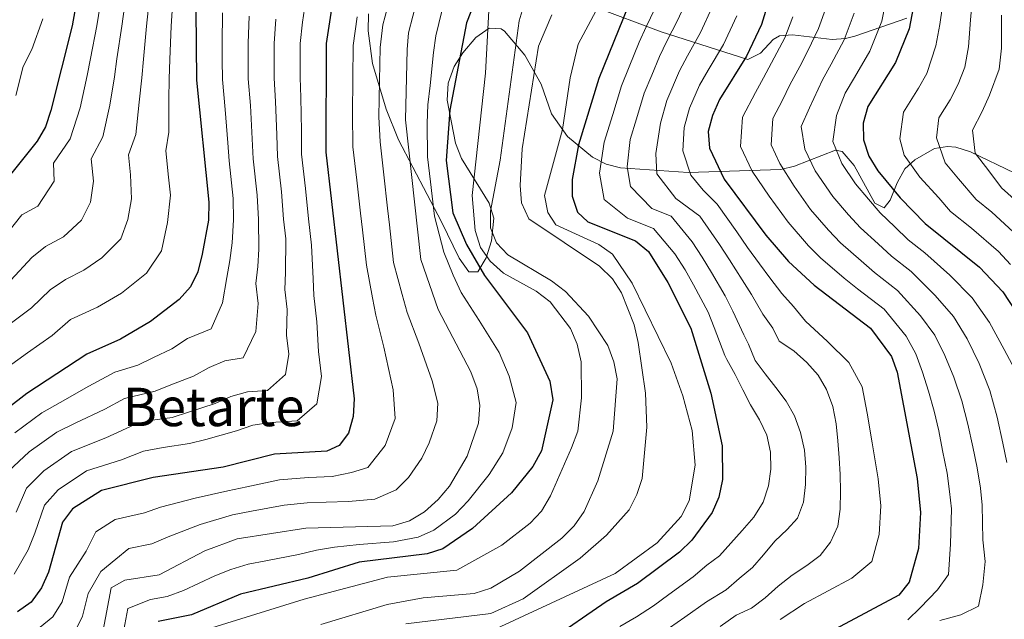
# Model space of a CAD drawing. Units: metres. Extents: x 620180 to 627032, y 785226 to 789976.
# Drawn here: x 622105 to 622400, y 785427 to 785606 of the extents above; entities that cross this region are included whole.
import ezdxf
from ezdxf.enums import TextEntityAlignment as Align

# ---------------------------------------------------------------- set-up
doc = ezdxf.new("R2010")
doc.units = ezdxf.units.M
doc.header["$MEASUREMENT"] = 0
doc.linetypes.add('DGN Style 3', pattern=[55.705356, 39.78954, -15.915816])
for name, color, linetype, lineweight in [('Nivel 35', 7, 'Continuous', 0), ('Nivel 4', 7, 'Continuous', 0), ('Nivel 45', 7, 'Continuous', 0), ('Nivel 5', 7, 'Continuous', 0), ('Nivel 57', 7, 'Continuous', 0)]:
    doc.layers.add(name, color=color, linetype=linetype, lineweight=lineweight)
doc.styles.add('Style-times', font='times.shx', dxfattribs={"bigfont": 'timesbig.shx'})
doc.linetypes.add('5Zonar', pattern='A,-7.5,[73,dgnlstyle-md2_5e.shx,S=0.11968,R=180,X=0,Y=0],-7.5', length=15)

msp = doc.modelspace()

# ---------------------------------------------------------------- linework, layer by layer
at = {"layer": 'Nivel 35', "color": 92, "linetype": '5Zonar', "lineweight": 0, "ltscale": 0.5}
for points in [[(622277.288, 785610.0800000001, 515.453), (622297.477, 785602.432, 500.671), (622323.399, 785594.163, 484.567), (622327.2280000001, 785596.058, 482.812), (622330.993, 785600.149, 481.468), (622332.9340000001, 785601.2409999999, 480.541), (622336.8049999999, 785601.533, 477.963), (622348.6340000001, 785600.1799999999, 467.878), (622352.689, 785600.4340000001, 464.895), (622355.4839999999, 785601.193, 463.287), (622371.0320000001, 785606.54, 458.111)], [(622368.166, 785557.294, 463.304), (622366.0360000001, 785552.1100000001, 464.436), (622364.2479999999, 785549.8130000001, 465.012), (622361.4650000001, 785551.1610000001, 465.176), (622355.3, 785562.473, 464.384), (622351.7010000001, 785566.619, 464.825), (622349.6669999999, 785567.033, 465.588), (622337.392, 785562.2650000001, 472.788), (622333.2990000001, 785561.247, 475.561), (622305.551, 785560.3260000001, 494.671), (622285.338, 785561.713, 505.272), (622281.0800000001, 785562.888, 507.266), (622276.9850000001, 785564.946, 509.191), (622269.4920000001, 785571.1570000001, 512.764), (622264.658, 785577.953, 515.488), (622261.6030000001, 785586.8200000001, 518.654), (622256.6710000001, 785595.429, 521.79), (622250.5819999999, 785602.6599999999, 524.912), (622249.6000000001, 785603.396, 525.402), (622246.0320000001, 785603.565, 527.043), (622242.014, 785600.7309999999, 528.764), (622238.159, 785596.192, 530.449), (622235.541, 785592.094, 531.729), (622233.733, 785587.105, 532.732), (622233.4169999999, 785581.9610000001, 533.001), (622235.962, 785569.092, 532.304), (622237.777, 785564.577, 531.884), (622246.0090000001, 785551.1270000001, 529.751), (622247.3759999999, 785546.642, 529.423), (622246.744, 785539.9070000001, 529.8820000000001), (622245.152, 785534.764, 530.868), (622242.6510000001, 785530.558, 532.304), (622239.9210000001, 785530.595, 533.998), (622237.074, 785534.673, 535.971), (622231.7919999999, 785545.5460000001, 539.206), (622218.916, 785570.1599999999, 543.807), (622215.1710000001, 785579.263, 546.1030000000001), (622211.1340000001, 785593.027, 549.558), (622209.757, 785602.7860000001, 550.846), (622209.861, 785607.845, 551.12)], [(622403.3700000001, 785560.1340000001, 439.111), (622390.087, 785566.5700000001, 443.883), (622385.689, 785567.892, 445.585), (622383.2409999999, 785568.108, 446.608), (622379.337, 785567.551, 449.487), (622373.442, 785564.1100000001, 457.9), (622370.4780000001, 785561.432, 461.562), (622368.166, 785557.294, 463.304)]]:
    msp.add_polyline3d(points, dxfattribs=at)
at = {"layer": 'Nivel 4', "color": 30, "linetype": 'Continuous', "lineweight": 30, "flags": 128}
for points, elevation in [([(622126.719, 785635.1780000001), (622121.2080000001, 785604.244), (622114.804, 785578.8770000001), (622113.212, 785574.054), (622110.7420000001, 785569.7039999999), (622090.5260000001, 785544.683), (622083.5220000001, 785537.408), (622075.3670000001, 785530.619), (622066.561, 785525.56), (622042.51, 785514.26), (622017.659, 785506.0420000001), (622013.206, 785503.638), (622009.8859999999, 785499.899), (622007.0789999999, 785495.5700000001)], 600), ([(622376.4839999999, 785628.608), (622371.716, 785603.3330000001), (622367.6799999999, 785593.3019999999), (622359.398, 785580.1170000001), (622358.0079999999, 785575.0889999999), (622358.078, 785570.088), (622359.6799999999, 785565.22), (622362.331, 785560.8400000001), (622369.0460000001, 785552.81), (622376.531, 785545.101), (622392.8300000001, 785531.997), (622399.76, 785524.588), (622405.473, 785515.9569999999)], 450), ([(622333.5760000001, 785624.6540000001), (622327.497, 785604.6540000001), (622322.9909999999, 785595.139), (622314.9610000001, 785582.2239999999), (622312.815, 785577.4110000001), (622311.5449999999, 785572.574), (622312.0020000001, 785567.5900000001), (622316.385, 785558.3630000001), (622328.7890000001, 785541.6329999999), (622335.611, 785533.73), (622343.288, 785526.649), (622360.166, 785513.756), (622366.453, 785505.263), (622368.1240000001, 785500.5460000001), (622374.102, 785468.7139999999), (622375.091, 785458.541), (622374.4850000001, 785447.783), (622371.7660000001, 785437.727), (622368.6259999999, 785433.8400000001), (622323.226, 785409.5660000001)], 475), ([(622245.087, 785620.2110000001), (622239.23, 785605.179), (622234.273, 785579.048), (622233.1059999999, 785563.899), (622235.1429999999, 785548.23), (622239.2479999999, 785538.7650000001), (622244.588, 785529.5179999999), (622257.524, 785512.355), (622264.1799999999, 785497.8230000001), (622265.065, 785492.3), (622261.689, 785476.969), (622259.057, 785472.3260000001), (622252.655, 785464.47), (622241.0160000001, 785453.713), (622232.182, 785447.72), (622227.416, 785446.206), (622207.0549999999, 785443.702), (622191.7760000001, 785438.926), (622171.5560000001, 785434.0590000001), (622156.8940000001, 785427.96), (622146.9010000001, 785425.899)], 525), ([(622290.5860000001, 785617.584), (622278.827, 785588.524), (622272.72, 785568.648), (622270.8570000001, 785558.298), (622270.814, 785553.297), (622272.486, 785548.4680000001), (622275.537, 785545.598), (622289.848, 785539.869), (622293.726, 785536.7080000001), (622299.4639999999, 785527.4450000001), (622306.385, 785513.737), (622312.382, 785494.321), (622315.74, 785478.5160000001), (622315.835, 785468.459), (622314.7250000001, 785463.118), (622312.7250000001, 785458.5349999999), (622306.713, 785450.291), (622303.034, 785446.699), (622290.392, 785437.284), (622281.0179999999, 785431.8030000001), (622264.0020000001, 785420.003)], 500), ([(622158.2420000001, 785609.088), (622158.4040000001, 785588), (622162.1470000001, 785551.5090000001), (622161.9979999999, 785546.1200000001), (622160.1130000001, 785535.8659999999), (622158.774, 785530.6440000001), (622156.595, 785526.1440000001), (622153.22, 785522.3090000001), (622144.618, 785515.7590000001), (622135.6840000001, 785510.4680000001), (622125.5760000001, 785505.9720000001), (622107.6570000001, 785494.1799999999), (622095.037, 785484.462)], 575), ([(622198.7890000001, 785609.308), (622197.254, 785598.9380000001), (622197.0959999999, 785566.4680000001), (622205.6329999999, 785492.5549999999), (622205.3389999999, 785487.317), (622203.9480000001, 785482.301), (622201.1499999999, 785478.5930000001), (622197.3759999999, 785476.8929999999)], 550), ([(622197.3759999999, 785476.8929999999), (622181.729, 785476.014), (622166.406, 785472.1670000001), (622145.4450000001, 785469.0120000001), (622129.9450000001, 785465.183), (622121.315, 785459.652), (622118.2749999999, 785455.6570000001), (622114.1359999999, 785440.7309999999), (622111.9990000001, 785436.047), (622108.915, 785431.7409999999), (622104.8319999999, 785428.814)], 550)]:
    msp.add_lwpolyline(points, dxfattribs=dict(at, elevation=elevation))
at = {"layer": 'Nivel 5', "color": 30, "linetype": 'Continuous', "lineweight": 0, "flags": 128}
for points, elevation in [([(622282.4909999999, 785617.324), (622272.7, 785598.801), (622270.291, 785588.692), (622267.9180000001, 785573.2660000001), (622262.598, 785553.4650000001), (622263.5549999999, 785548.4180000001), (622265.9720000001, 785544.632), (622278.865, 785538.754), (622282.9410000001, 785535.8589999999), (622288.7860000001, 785527.209), (622300.463, 785503.2720000001), (622303.9890000001, 785493.514), (622306.814, 785483.121), (622307.6429999999, 785472.699), (622305.8530000001, 785462.044), (622303.456, 785457.365), (622296.3119999999, 785449.513), (622283.6939999999, 785440.3260000001), (622245.378, 785422.5190000001)], 505), ([(622130.217, 785614.2080000001), (622128.622, 785604.212), (622126.679, 785594.456), (622125.709, 785589.3600000001), (622123.6259999999, 785579.706), (622120.5800000001, 785570.378), (622115.6540000001, 785563.1599999999), (622115.784, 785557.78), (622110.8999999999, 785550.284), (622106.1669999999, 785547.6229999999), (622101.139, 785541.3999999999)], 595), ([(622137.223, 785612.9280000001), (622136.0360000001, 785604.1810000001), (622134.598, 785594.3640000001), (622133.8829999999, 785589.02), (622132.4480000001, 785580.5360000001), (622130.4180000001, 785571.0530000001), (622126.851, 785564.396), (622127.533, 785557.7579999999), (622126.719, 785551.5009999999), (622123.962, 785546.078), (622118.6359999999, 785541.125), (622113.2350000001, 785538.1950000001), (622109.1329999999, 785534.8770000001), (622102.875, 785528.0989999999)], 590), ([(622151.2350000001, 785610.368), (622150.865, 785604.119), (622150.4369999999, 785594.1799999999), (622150.23, 785588.3400000001), (622150.092, 785582.196), (622150.095, 785572.4029999999), (622149.246, 785566.868), (622150.0630000001, 785558.909), (622150.6089999999, 785553.592), (622149.7649999999, 785545.3459999999), (622147.9099999999, 785536.8999999999), (622143.467, 785530.2320000001), (622135.9569999999, 785524.2139999999), (622128.81, 785519.9809999999), (622120.723, 785516.3840000001), (622115.2239999999, 785511.5150000001), (622107.8470000001, 785506.3970000001), (622102.061, 785502.185)], 580), ([(622144.229, 785611.648), (622143.4510000001, 785604.1499999999), (622142.5179999999, 785594.2720000001), (622142.0560000001, 785588.6799999999), (622141.27, 785581.3659999999), (622140.257, 785571.7280000001), (622138.0490000001, 785565.632), (622138.6610000001, 785559.663), (622138.9809999999, 785552.442), (622137.8500000001, 785546.2890000001), (622135.7390000001, 785540.456), (622130.0700000001, 785534.781), (622124.7150000001, 785531.1410000001), (622119.1950000001, 785528.2749999999), (622114.6140000001, 785525.2420000001), (622109.0490000001, 785519.807), (622102.6499999999, 785515.068)], 585), ([(622190.997, 785611.3289999999), (622190.0930000001, 785605.3060000001), (622189.466, 785598.9680000001), (622189.4539999999, 785593.9680000001), (622189.4439999999, 785588.75), (622189.629, 785582.76), (622189.794, 785572.771), (622189.8670000001, 785565.8), (622191.023, 785555.5290000001), (622191.9110000001, 785546.504), (622192.8300000001, 785538.5560000001), (622193.3700000001, 785528.558), (622193.5619999999, 785523.54), (622194.479, 785515.5930000001), (622194.9610000001, 785506.746), (622195.825, 785499.2720000001), (622194.477, 785491.0689999999), (622188.544, 785485.976), (622180.5560000001, 785485.527), (622175.2309999999, 785484.6670000001), (622170.426, 785482.9880000001), (622161.1869999999, 785480.375), (622156.3049999999, 785479.2309999999), (622148.395, 785478.04), (622142.5789999999, 785476.896), (622135.916, 785474.344), (622125.487, 785470.9820000001), (622116.9979999999, 785465.337), (622112.8970000001, 785460.7339999999), (622110.0279999999, 785452.342), (622108.0179999999, 785447.328)], 555), ([(622224.456, 785612.213), (622221.8459999999, 785602.2039999999), (622221.4210000001, 785597.1640000001), (622220.9310000001, 785576.081), (622225.554, 785534.2720000001), (622230.72, 785519.2960000001), (622240.5490000001, 785500.6499999999), (622242.372, 785495.5449999999), (622243.1980000001, 785490.612), (622242.8060000001, 785485.324), (622239.4110000001, 785475.4380000001), (622234.132, 785466.408), (622230.7790000001, 785462.4280000001), (622226.6410000001, 785458.7409999999), (622222.1440000001, 785456.0390000001), (622217.1810000001, 785454.565), (622191.1030000001, 785453.8900000001), (622170.6059999999, 785450.6980000001), (622160.9380000001, 785447.111), (622147.2350000001, 785439.8459999999), (622136.936, 785438.321), (622132.8770000001, 785436.023), (622130.4909999999, 785423.28)], 535), ([(622245.997, 785610.716), (622244.889, 785590.092), (622240.94, 785553.4990000001), (622241.8030000001, 785542.943), (622243.439, 785537.909), (622246.3160000001, 785533.8230000001), (622250.263, 785530.2320000001), (622260.1089999999, 785524.811), (622264.3060000001, 785521.6140000001), (622270.3459999999, 785513.6370000001), (622272.3630000001, 785508.983), (622273.591, 785503.625), (622273.6640000001, 785492.879), (622272.531, 785482.871), (622270.6329999999, 785477.8770000001), (622264.381, 785463.5560000001), (622261.685, 785458.9979999999), (622258.3, 785455.3160000001), (622249.7660000001, 785448.773), (622236.3600000001, 785441.277), (622215.538, 785439.19), (622190.635, 785432.604), (622150.1710000001, 785420.0190000001)], 520), ([(622256.4780000001, 785610.7790000001), (622254.966, 785605.744), (622249.267, 785564.0860000001), (622246.459, 785548.7779999999), (622246.426, 785543.7779999999), (622248.2390000001, 785539.2990000001), (622251.5789999999, 785535.6540000001), (622264.6910000001, 785527.9269999999), (622268.827, 785524.729), (622275.7949999999, 785517.362), (622281.538, 785508.5320000001), (622283.3559999999, 785503.686), (622284.315, 785498.577), (622283.1200000001, 785482.8659999999), (622278.513, 785468.02), (622274.4880000001, 785458.8330000001), (622271.4550000001, 785454.548), (622267.72, 785450.858), (622255.105, 785440.97), (622246.483, 785435.943), (622241.568, 785434.2650000001), (622226.2209999999, 785432.967), (622215.4480000001, 785431.041), (622195.6699999999, 785424.996)], 515), ([(622305.3500000001, 785612.412), (622302.422, 785605.825), (622299.1840000001, 785599.646), (622296.959, 785595.0970000001), (622294.709, 785589.5349999999), (622292.422, 785584.078), (622290.1510000001, 785576.408), (622288.25, 785570.2180000001), (622287.315, 785562.014)], 490), ([(622347.0860000001, 785610.3840000001), (622344.5989999999, 785603.5020000001), (622341.442, 785596.7250000001), (622338.9720000001, 785592.1270000001), (622335.969, 785586.5819999999), (622333.8289999999, 785582.023), (622330.892, 785576.4820000001), (622330.432, 785568.5889999999), (622333.0619999999, 785563.0530000001), (622337.2760000001, 785556.2860000001), (622342.2050000001, 785549.315), (622347.581, 785543.0390000001), (622351.19, 785539.328), (622357.368, 785533.8559999999), (622361.352, 785530.3870000001), (622368.27, 785525.04), (622375.1599999999, 785517.4380000001), (622379.372, 785511.665), (622382.435, 785505.5449999999), (622385.087, 785499.0349999999), (622387.517, 785491.969), (622389.307, 785485.037), (622390.7679999999, 785478.193), (622392.04, 785471.888), (622393.0419999999, 785465.8470000001), (622393.6229999999, 785460.7479999999), (622393.814, 785450.3319999999), (622394.4890000001, 785443.835), (622393.797, 785436.94), (622392.496, 785430.486), (622387.2139999999, 785427.902), (622380.909, 785426.2209999999)], 465), ([(622364.645, 785611.1370000001), (622363.506, 785605.683), (622359.986, 785596.702), (622355.3870000001, 785588.797), (622352.5889999999, 785584.1200000001)], 455), ([(622381.672, 785610.192), (622380.919, 785604.699), (622379.6799999999, 785598.3090000001), (622377.0430000001, 785590.0349999999), (622374.5249999999, 785585.5689999999), (622370.0279999999, 785578.409), (622368.9720000001, 785570.3859999999), (622370.283, 785565.541), (622374.97, 785558.9680000001), (622380.5619999999, 785552.7420000001), (622384.149, 785548.662), (622390.3829999999, 785543.649), (622398.5020000001, 785536.6710000001), (622402.04, 785532.825)], 445), ([(622390.568, 785611.4299999999), (622390.122, 785606.0660000001), (622389.5109999999, 785597.925), (622388.389, 785591.885), (622386.4070000001, 785586.7690000001), (622384.031, 785582.071), (622380.658, 785576.7010000001), (622379.8659999999, 785570.6840000001), (622382.477, 785563.2339999999), (622386.506, 785558.416), (622391.767, 785552.223), (622396.443, 785548.463), (622404.175, 785541.345)], 440), ([(622174.1669999999, 785607.1969999999), (622173.892, 785599.0279999999), (622173.905, 785594.0279999999), (622173.9240000001, 785588.375), (622174.5260000001, 785580.406), (622175.119, 785570.4369999999), (622175.4099999999, 785564.4650000001), (622176.585, 785553.5190000001), (622176.9539999999, 785546.3119999999), (622177.1000000001, 785537.3999999999), (622176.7409999999, 785532.212), (622176.1680000001, 785527.092), (622176.8559999999, 785521.132), (622176.21, 785512.7080000001), (622172.392, 785504.8219999999), (622166.888, 785503.9180000001), (622162.236, 785501.973), (622157.5220000001, 785499.3729999999), (622150.7509999999, 785496.7930000001), (622145.994, 785494.8489999999), (622136.8470000001, 785492.665), (622131.017, 785489.538), (622122.121, 785485.28), (622116.5719999999, 785482.581), (622108.365, 785476.7069999999), (622102.1410000001, 785470.8900000001)], 565), ([(622166.2039999999, 785608.142), (622166.105, 785599.058), (622166.131, 785594.058), (622166.1640000001, 785588.1869999999), (622166.9750000001, 785579.229), (622167.781, 785569.27), (622168.182, 785563.797)], 570), ([(622215.595, 785609.736), (622214.1599999999, 785604.5719999999), (622213.365, 785597.7550000001), (622213.193, 785587.756), (622213.006, 785577.033), (622213.352, 785569.5630000001), (622214.467, 785559.625), (622215.5819999999, 785549.6880000001)], 540), ([(622231.8430000001, 785608.696), (622230.0719999999, 785601.2350000001), (622229.3929999999, 785596.2590000001), (622228.345, 785586.3470000001), (622227.672, 785580.608), (622227.409, 785575.071), (622227.568, 785565.02), (622228.439, 785557.571), (622229.685, 785547.246), (622232.4010000001, 785536.5179999999), (622235.281, 785529.6259999999), (622237.6540000001, 785524.4070000001), (622242.994, 785515.99), (622249.0360000001, 785506.5020000001), (622252.03, 785499.4040000001), (622254.131, 785491.456), (622252.8600000001, 785483.9280000001), (622250.119, 785476.46), (622246.033, 785469.9539999999), (622239.7209999999, 785462.0449999999), (622235.8970000001, 785458.0700000001), (622229.4110000001, 785453.23), (622224.78, 785451.122), (622217.335, 785449.7749999999)], 530), ([(622264.7790000001, 785607.584), (622260.814, 785598.1229999999), (622255.9180000001, 785567.406), (622255.277, 785556.453), (622255.6810000001, 785551.2720000001), (622257.869, 785546.433), (622279.0050000001, 785532.3049999999), (622282.9029999999, 785528.547), (622285.629, 785524.3559999999), (622289.4240000001, 785514.6969999999), (622290.5970000001, 785509.4550000001), (622292.858, 785494.264), (622293.244, 785484.0819999999), (622291.781, 785468.7350000001), (622290.263, 785463.9510000001), (622287.8759999999, 785459.399), (622281.1470000001, 785451.7820000001), (622273.257, 785444.8630000001), (622256.185, 785432.6910000001), (622246.506, 785428.314), (622221.054, 785425.192)], 510), ([(622295.5660000001, 785609.3870000001), (622293.0090000001, 785603.98), (622290.959, 785599.388), (622287.9580000001, 785591.9720000001), (622285.6240000001, 785586.301), (622283.02, 785577.686), (622280.4850000001, 785569.433)], 495), ([(622312.7320000001, 785609.8260000001), (622309.2779999999, 785602.263), (622305.3589999999, 785595.3130000001), (622302.96, 785590.8060000001), (622299.219, 785581.8559999999), (622297.2820000001, 785575.1300000001), (622295.9340000001, 785566.044), (622296.1950000001, 785559.9410000001), (622301.902, 785552.513), (622309.1070000001, 785547.29), (622314.976, 785538.7650000001), (622317.96, 785534.172), (622321.787, 785528.203), (622324.51, 785523.821), (622327.896, 785517.966), (622330.925, 785513.717), (622332.8570000001, 785509.8430000001), (622337.2339999999, 785506.9580000001), (622341.064, 785503.5079999999), (622344.47, 785499.679), (622347.02, 785495.3400000001), (622348.9029999999, 785490.31), (622349.925, 785485.1400000001), (622350.3899999999, 785479.9610000001), (622350.79, 785474.9650000001), (622351.068, 785469.905), (622351.1599999999, 785464.9040000001), (622351.0719999999, 785459.5900000001), (622350.3630000001, 785454.4510000001), (622348.226, 785449.7180000001), (622345.088, 785445.7069999999), (622341.0660000001, 785442.73), (622336.7339999999, 785439.81), (622332.4709999999, 785436.52), (622328.5819999999, 785432.99), (622324.5009999999, 785429.888), (622319.9070000001, 785427.7660000001), (622315.149, 785424.419)], 485), ([(622320.1140000001, 785607.24), (622316.1340000001, 785598.7010000001), (622311.534, 785590.979), (622308.96, 785586.5150000001), (622306.017, 785579.6329999999), (622304.413, 785573.852), (622303.9680000001, 785566.817), (622306.425, 785559.578), (622310.0719999999, 785555.0660000001), (622314.2339999999, 785550.818), (622320.1470000001, 785542.5390000001), (622323.3740000001, 785537.902), (622326.9210000001, 785533.0249999999), (622330.06, 785528.7749999999), (622333.591, 785524.1529999999), (622337.1059999999, 785520.183), (622340.7, 785515.798), (622347.314, 785509.737), (622353.6599999999, 785503.4920000001), (622357.6470000001, 785496.1400000001), (622359.1229999999, 785488.2760000001), (622360.6089999999, 785479.4140000001), (622362.4480000001, 785468.663), (622363.2390000001, 785460.524), (622362.7550000001, 785451.9180000001), (622360.5789999999, 785443.8729999999), (622354.5390000001, 785438.8770000001), (622347.4850000001, 785435.105), (622340.4299999999, 785431.3330000001), (622333.1529999999, 785426.493)], 480), ([(622355.2960000001, 785608.034), (622352.2930000001, 785600.102), (622348.4140000001, 785592.7609999999), (622345.781, 785588.1240000001), (622341.888, 785579.7110000001), (622339.422, 785574.0830000001), (622340.5050000001, 785567.2820000001), (622343.5519999999, 785560.8700000001), (622348.9140000001, 785553.1570000001), (622353.567, 785547.6939999999), (622357.142, 785543.8219999999), (622362.4210000001, 785538.9780000001), (622366.412, 785535.291)], 460), ([(622399.325, 785607.433), (622399.3430000001, 785597.541), (622398.679, 785591.3030000001), (622395.771, 785583.503), (622393.537, 785578.5730000001), (622390.7320000001, 785572.9820000001)], 435), ([(622112.419, 785606.395), (622109.0800000001, 785597.131), (622106.503, 785592.05), (622104.317, 785583.392)], 605), ([(622182.1300000001, 785606.2509999999), (622181.679, 785598.9979999999), (622181.6799999999, 785593.9979999999), (622181.6840000001, 785588.5619999999), (622182.078, 785581.5830000001), (622182.456, 785571.604), (622182.639, 785565.132), (622183.804, 785554.524), (622184.433, 785546.408), (622185.122, 785540.4469999999), (622185.0560000001, 785530.385), (622184.865, 785525.3160000001), (622185.5530000001, 785519.3559999999), (622185.369, 785511.595), (622186.017, 785505.99), (622185.006, 785499.838), (622179.713, 785495.0590000001)], 560), ([(622206.4739999999, 785606.94), (622205.3090000001, 785598.3459999999), (622205.199, 785588.3470000001), (622205.081, 785577.9850000001), (622205.2239999999, 785568.0150000001)], 545), ([(622336.906, 785606.902), (622334.469, 785600.689), (622332.1640000001, 785596.131), (622328.159, 785588.737), (622325.7690000001, 785584.334), (622321.8530000001, 785576.946), (622321.217, 785568.0889999999), (622324.723, 785560.7080000001), (622329.808, 785553.308), (622335.497, 785545.4739999999), (622341.5959999999, 785538.3840000001), (622345.2380000001, 785534.834), (622352.314, 785528.7339999999), (622356.2930000001, 785525.4820000001), (622364.2180000001, 785519.398), (622370.8060000001, 785511.3500000001), (622373.7479999999, 785506.105), (622375.74, 785500.588), (622377.5279999999, 785494.8759999999), (622379.2039999999, 785488.8859999999), (622380.561, 785482.963), (622381.753, 785477.084), (622383.071, 785470.301), (622383.8130000001, 785464.7920000001), (622384.3570000001, 785459.6440000001), (622384.149, 785449.057), (622383.4880000001, 785439.9480000001), (622380.196, 785435.429), (622375.0009999999, 785429.996), (622371.3559999999, 785426.379)], 470), ([(622352.5889999999, 785584.1200000001), (622349.9480000001, 785577.3999999999), (622348.862, 785569.588), (622351.6159999999, 785563.0449999999), (622355.622, 785556.9979999999), (622359.5519999999, 785552.3489999999), (622363.094, 785548.3160000001), (622367.4750000001, 785544.1000000001), (622371.4709999999, 785540.196), (622376.3740000001, 785536.325), (622383.8670000001, 785529.6140000001), (622390.6200000001, 785522.7849999999), (622395.824, 785515.46), (622400.2050000001, 785507.3530000001), (622402.5249999999, 785502.8530000001)], 455), ([(622390.7320000001, 785572.9820000001), (622391.49, 785566.183), (622395.237, 785561.219), (622399.3859999999, 785555.784), (622406.033, 785549.763)], 435), ([(622280.4850000001, 785569.433), (622279.0860000001, 785560.156), (622280.389, 785552.2920000001), (622287.419, 785546.663), (622295.155, 785543.567), (622301.5549999999, 785536.031), (622304.6340000001, 785531.2180000001), (622307.131, 785526.7110000001), (622311.5190000001, 785518.5590000001), (622313.4099999999, 785513.913), (622316.506, 785505.592), (622317.146, 785504.368), (622319.6359999999, 785499.905), (622321.9439999999, 785495.314), (622324.189, 785490.7849999999), (622326.926, 785486.3260000001), (622329.1100000001, 785481.7339999999), (622330.192, 785476.6270000001), (622330.3470000001, 785471.565), (622329.6370000001, 785466.487), (622327.996, 785461.6400000001), (622325.237, 785457.142), (622321.727, 785453.186), (622318.3389999999, 785449.3570000001), (622314.949, 785445.588), (622311.158, 785442.757), (622307.0719999999, 785439.2720000001), (622299.808, 785433.963), (622295.203, 785430.6400000001), (622290.1059999999, 785427.281), (622285.1740000001, 785424.452)], 495.0000000000001), ([(622205.2239999999, 785568.0150000001), (622206.355, 785558.0789999999), (622207.486, 785548.1440000001), (622208.0519999999, 785543.176), (622209.2579999999, 785532.5560000001), (622211.1100000001, 785522.7820000001), (622212.128, 785517.6300000001), (622214.4469999999, 785508.0590000001), (622217.271, 785495.253), (622217.828, 785486.652), (622214.9269999999, 785478.574), (622209.6470000001, 785471.9750000001), (622204.827, 785470.54), (622198.979, 785469.3200000001), (622191.956, 785469.038), (622183.206, 785468.382), (622173.4469999999, 785466.2450000001), (622167.8060000001, 785465.01), (622157.99, 785462.8219999999), (622147.6640000001, 785460.1499999999), (622142.8049999999, 785458.49), (622134.0590000001, 785456.493), (622128.3060000001, 785452.8049999999), (622125.388, 785446.929), (622120.3829999999, 785439.1610000001), (622118.163, 785431.791), (622115.4450000001, 785427.294), (622108.9709999999, 785422.0120000001)], 545), ([(622168.182, 785563.797), (622169.3659999999, 785552.514), (622169.476, 785546.216), (622169.0959999999, 785539.301), (622168.4269999999, 785534.0390000001), (622167.4709999999, 785528.868), (622166.186, 785521.294), (622162.8060000001, 785513.565), (622155.7380000001, 785510.6259999999), (622151.0700000001, 785507.5660000001), (622145.533, 785505.0020000001), (622140.8389999999, 785502.658), (622133.9809999999, 785500.55), (622126.2080000001, 785496.3800000001), (622117.5830000001, 785491.503), (622112.1140000001, 785488.3800000001), (622104.0490000001, 785482.392)], 570), ([(622287.315, 785562.014), (622288.2919999999, 785556.1159999999), (622294.6599999999, 785549.588), (622300.462, 785547.2660000001), (622306.7509999999, 785539.6059999999), (622309.8049999999, 785534.9920000001), (622312.5449999999, 785530.4410000001), (622316.6529999999, 785523.381), (622318.96, 785518.8670000001), (622322.2010000001, 785511.7790000001), (622323.6089999999, 785508.933), (622325.6740000001, 785504.091), (622328.6510000001, 785500.0689999999), (622331.814, 785495.9890000001), (622334.916, 785491.845), (622337.406, 785487.4439999999), (622339.2250000001, 785482.5360000001), (622340.372, 785477.2450000001), (622340.7749999999, 785472.1259999999), (622340.746, 785466.9369999999), (622340.102, 785461.6130000001), (622338.2749999999, 785456.824), (622335.1880000001, 785453.432), (622331.483, 785449.967), (622328.0989999999, 785445.8900000001), (622324.834, 785442.0630000001), (622320.8160000001, 785438.8389999999), (622316.9880000001, 785435.4340000001), (622311.1100000001, 785431.845), (622304.6030000001, 785427.2), (622300.014, 785423.996)], 490), ([(622215.5819999999, 785549.6880000001), (622216.1399999999, 785544.719), (622217.406, 785533.4140000001), (622219.962, 785523.8), (622221.4240000001, 785518.463), (622224.915, 785509.254), (622228.9099999999, 785497.9510000001), (622230.676, 785491.2590000001), (622230.317, 785485.9880000001), (622228.0530000001, 785479.3970000001), (622225.9070000001, 785474.8470000001), (622221.835, 785469.0519999999), (622218.1440000001, 785465.358), (622211.837, 785462.574), (622203.9140000001, 785461.835), (622197.25, 785461.662), (622191.5290000001, 785461.4639999999), (622184.6840000001, 785460.7509999999), (622174.8640000001, 785458.913), (622169.206, 785457.854), (622159.4639999999, 785454.966), (622149.8829999999, 785451.288), (622145.02, 785449.1680000001), (622138.173, 785447.8030000001), (622134.283, 785444.6270000001), (622129.824, 785440.8870000001), (622126.0160000001, 785434.315), (622124.327, 785427.5349999999), (622121.9750000001, 785422.8470000001)], 540), ([(622366.412, 785535.291), (622372.3219999999, 785530.683), (622379.513, 785523.5260000001), (622384.996, 785517.2250000001), (622389.129, 785510.503), (622392.646, 785503.1939999999), (622395.8300000001, 785495.0530000001), (622398.0530000001, 785487.111), (622399.783, 785479.3019999999), (622401.0090000001, 785473.4750000001)], 460.0000000000001), ([(622179.713, 785495.0590000001), (622173.7220000001, 785494.7220000001), (622168.733, 785493.3200000001), (622163.9739999999, 785491.1810000001), (622155.969, 785488.584), (622151.1499999999, 785487.04), (622145.217, 785486.1470000001), (622139.713, 785484.781), (622131.2420000001, 785480.8759999999), (622121.0290000001, 785476.781), (622112.682, 785471.0220000001), (622107.5190000001, 785465.8119999999), (622104.4539999999, 785458.6640000001)], 560), ([(622217.335, 785449.7749999999), (622207.119, 785449.004), (622199.7339999999, 785448.128), (622194.3060000001, 785447.304), (622188.969, 785446.023), (622179.1669999999, 785444.0830000001), (622173.899, 785443.0560000001), (622168.737, 785441.5079999999), (622163.9380000001, 785439.6240000001), (622154.4979999999, 785435.193), (622149.6159999999, 785433.398), (622144.594, 785432.506), (622137.8589999999, 785429.8119999999), (622136.666, 785423.44)], 530), ([(622108.0179999999, 785447.328), (622103.841, 785440.1359999999)], 555)]:
    msp.add_lwpolyline(points, dxfattribs=dict(at, elevation=elevation))
at = {"layer": 'Nivel 57', "color": 92, "linetype": 'DGN Style 3', "lineweight": 0}
for points in [[(622371.0320000001, 785606.54, 458.111), (622355.4839999999, 785601.193, 463.287), (622352.689, 785600.4340000001, 464.895), (622348.6340000001, 785600.1799999999, 467.878), (622336.8049999999, 785601.533, 477.963), (622332.9340000001, 785601.2409999999, 480.541), (622330.993, 785600.149, 481.468), (622327.2280000001, 785596.058, 482.812), (622323.399, 785594.163, 484.567), (622297.477, 785602.432, 500.671), (622277.288, 785610.0800000001, 515.453)], [(622209.861, 785607.845, 551.12), (622209.757, 785602.7860000001, 550.846), (622211.1340000001, 785593.027, 549.558), (622215.1710000001, 785579.263, 546.1030000000001), (622218.916, 785570.1599999999, 543.807), (622231.7919999999, 785545.5460000001, 539.206), (622237.074, 785534.673, 535.971), (622239.9210000001, 785530.595, 533.998), (622242.6510000001, 785530.558, 532.304), (622245.152, 785534.764, 530.868), (622246.744, 785539.9070000001, 529.8820000000001), (622247.3759999999, 785546.642, 529.423), (622246.0090000001, 785551.1270000001, 529.751), (622237.777, 785564.577, 531.884), (622235.962, 785569.092, 532.304), (622233.4169999999, 785581.9610000001, 533.001), (622233.733, 785587.105, 532.732), (622235.541, 785592.094, 531.729), (622238.159, 785596.192, 530.449), (622242.014, 785600.7309999999, 528.764), (622246.0320000001, 785603.565, 527.043), (622249.6000000001, 785603.396, 525.402), (622250.5819999999, 785602.6599999999, 524.912), (622256.6710000001, 785595.429, 521.79), (622261.6030000001, 785586.8200000001, 518.654), (622264.658, 785577.953, 515.488), (622269.4920000001, 785571.1570000001, 512.764), (622276.9850000001, 785564.946, 509.191), (622281.0800000001, 785562.888, 507.266), (622285.338, 785561.713, 505.272), (622305.551, 785560.3260000001, 494.671), (622333.2990000001, 785561.247, 475.561), (622337.392, 785562.2650000001, 472.788), (622349.6669999999, 785567.033, 465.588), (622351.7010000001, 785566.619, 464.825), (622355.3, 785562.473, 464.384), (622361.4650000001, 785551.1610000001, 465.176), (622364.2479999999, 785549.8130000001, 465.012), (622366.0360000001, 785552.1100000001, 464.436), (622368.166, 785557.294, 463.304), (622370.4780000001, 785561.432, 461.562), (622373.442, 785564.1100000001, 457.9), (622379.337, 785567.551, 449.487), (622383.2409999999, 785568.108, 446.608), (622385.689, 785567.892, 445.585), (622390.087, 785566.5700000001, 443.883), (622403.3700000001, 785560.1340000001, 439.111)]]:
    msp.add_polyline3d(points, dxfattribs=at)

# ---------------------------------------------------------------- texts
at = {"layer": 'Nivel 45', "color": 7, "linetype": 'Continuous', "lineweight": 0, "style": 'Style-times'}
msp.add_text('Betarte', height=11.500002, dxfattribs=at).set_placement((622163.4938415843, 785490.1510009998, 559.559), align=Align.MIDDLE_CENTER)

doc.saveas('drawing.dxf')
